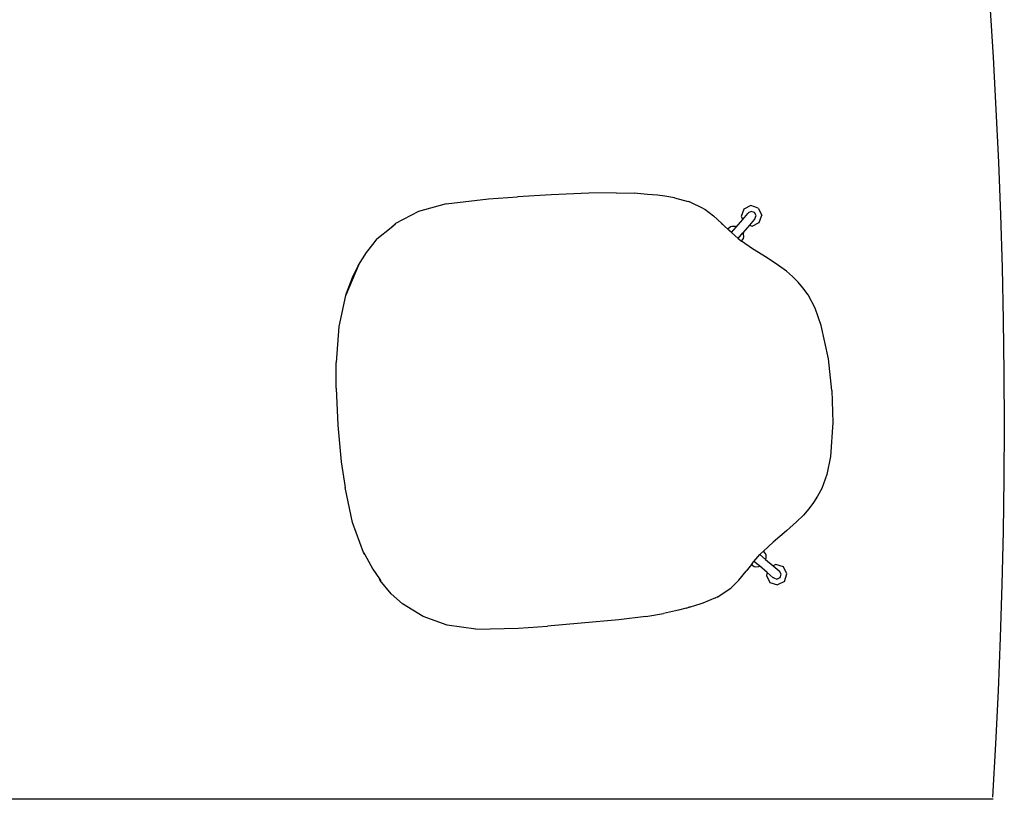
# Model space of a CAD drawing. Units: metres. Extents: x 9.1 to 22.4, y 10.6 to 18.5.
# Drawn here: x 21.2 to 22.3, y 11.2 to 12.1 of the extents above; entities that cross this region are included whole.
import ezdxf

# ---------------------------------------------------------------- set-up
doc = ezdxf.new("R2010")
doc.units = ezdxf.units.M
doc.layers.add('Edges', color=7, linetype='Continuous')

# ---------------------------------------------------------------- blocks, each defined once
blk = doc.blocks.new('Orchestra stage pl')
blk.add_arc((15.7484, 11.6426), 6.5121, 356.50569, 183.51563)
at = {"layer": 'Edges'}
for p, q in [((21.6664, 11.8772), (21.7116, 11.8827)), ((21.7116, 11.8827), (21.7423, 11.8847)), ((21.7784, 11.8867), (21.7423, 11.8847)), ((21.8184, 11.8886), (21.7784, 11.8867)), ((21.8476, 11.8891), (21.8184, 11.8886)), ((21.8476, 11.8891), (21.8667, 11.8886)), ((21.8809, 11.8873), (21.8667, 11.8886)), ((21.8914, 11.8863), (21.8809, 11.8873)), ((21.8991, 11.8853), (21.8914, 11.8863)), ((21.9097, 11.8835), (21.8991, 11.8853)), ((21.9097, 11.8835), (21.9242, 11.8797)), ((21.6664, 11.8772), (21.6371, 11.8689)), ((21.9256, 11.8792), (21.9242, 11.8797)), ((21.9406, 11.872), (21.9256, 11.8792)), ((21.9406, 11.872), (21.9414, 11.8717)), ((21.9414, 11.8717), (21.9418, 11.8715)), ((21.9418, 11.8715), (21.9509, 11.8646)), ((21.9833, 11.8715), (21.9806, 11.8636)), ((21.9908, 11.8753), (21.9833, 11.8715)), ((21.9987, 11.8726), (21.9908, 11.8753)), ((21.9987, 11.8726), (22.0024, 11.8651)), ((21.6371, 11.8689), (21.6128, 11.8563)), ((21.9509, 11.8646), (21.9598, 11.8564)), ((21.9752, 11.8525), (21.9821, 11.8607)), ((21.9806, 11.8636), (21.9821, 11.8607)), ((21.9821, 11.8607), (21.9876, 11.8671)), ((21.9879, 11.8674), (21.9876, 11.8671)), ((21.988, 11.8675), (21.9879, 11.8674)), ((21.9879, 11.8674), (21.9879, 11.8674)), ((21.9912, 11.8691), (21.988, 11.8675)), ((21.9948, 11.8608), (21.9893, 11.8545)), ((21.9947, 11.868), (21.9912, 11.8691)), ((21.9963, 11.8647), (21.9947, 11.868)), ((21.9951, 11.8612), (21.9948, 11.8608)), ((21.9951, 11.8612), (21.9963, 11.8647)), ((21.9998, 11.8572), (22.0024, 11.8651)), ((21.5929, 11.8398), (21.6079, 11.8522)), ((21.6079, 11.8522), (21.6128, 11.8563)), ((21.6079, 11.8522), (21.6126, 11.856)), ((21.9632, 11.853), (21.9593, 11.8567)), ((21.9598, 11.8564), (21.9632, 11.853)), ((21.9663, 11.8501), (21.9632, 11.853)), ((21.9691, 11.8526), (21.9663, 11.8501)), ((21.9673, 11.8491), (21.9663, 11.8501)), ((21.9707, 11.8532), (21.9691, 11.8526)), ((21.9701, 11.8466), (21.9752, 11.8525)), ((21.974, 11.8531), (21.9707, 11.8532)), ((21.9752, 11.8525), (21.974, 11.8531)), ((21.9893, 11.8545), (21.9823, 11.8462)), ((21.9893, 11.8545), (21.9923, 11.8535)), ((21.9923, 11.8535), (21.9998, 11.8572)), ((21.5929, 11.8398), (21.5882, 11.8338)), ((21.9701, 11.8466), (21.9673, 11.8491)), ((21.9772, 11.8403), (21.9701, 11.8466)), ((21.9772, 11.8403), (21.9823, 11.8462)), ((21.9772, 11.8403), (21.9772, 11.8403)), ((21.9772, 11.8403), (21.981, 11.8376)), ((21.981, 11.8376), (21.983, 11.8405)), ((21.9823, 11.8462), (21.9828, 11.8454)), ((21.9834, 11.8422), (21.9828, 11.8454)), ((21.983, 11.8405), (21.9834, 11.8422)), ((21.5882, 11.8338), (21.5815, 11.8253)), ((21.5882, 11.8338), (21.5827, 11.8273)), ((21.9926, 11.8295), (21.981, 11.8376)), ((22.0083, 11.8197), (21.9926, 11.8295)), ((21.5815, 11.8253), (21.5731, 11.8118)), ((21.5827, 11.8273), (21.5815, 11.8253)), ((22.0203, 11.8116), (22.0083, 11.8197)), ((21.5733, 11.812), (21.5597, 11.7799)), ((21.5668, 11.7989), (21.5723, 11.8098)), ((21.5723, 11.8098), (21.5733, 11.812)), ((21.5731, 11.8118), (21.5723, 11.8098)), ((21.5733, 11.812), (21.5734, 11.8122)), ((21.5734, 11.8122), (21.5734, 11.8122)), ((22.0286, 11.8056), (22.0203, 11.8116)), ((21.5606, 11.7823), (21.5668, 11.7989)), ((22.0352, 11.7999), (22.0286, 11.8056)), ((22.0412, 11.794), (22.0352, 11.7999)), ((22.0462, 11.7878), (22.0412, 11.794)), ((22.0519, 11.7803), (22.0462, 11.7878)), ((21.5595, 11.7798), (21.5524, 11.7468)), ((21.5606, 11.7823), (21.5595, 11.7798)), ((21.5597, 11.7799), (21.5606, 11.7823)), ((22.0593, 11.7662), (22.0519, 11.7803)), ((22.0656, 11.7476), (22.0593, 11.7662)), ((21.5524, 11.7468), (21.5497, 11.7084)), ((22.0733, 11.7121), (22.0656, 11.7476)), ((21.5494, 11.6809), (21.5497, 11.7084)), ((22.077, 11.6785), (22.0733, 11.7121)), ((21.5494, 11.6809), (21.5512, 11.6417)), ((22.077, 11.6785), (22.078, 11.6446)), ((21.5512, 11.6417), (21.5549, 11.6026)), ((22.078, 11.6446), (22.0754, 11.6084)), ((21.5549, 11.6026), (21.559, 11.5754)), ((22.0754, 11.6084), (22.0717, 11.5891)), ((22.0717, 11.5891), (22.0663, 11.5742)), ((21.567, 11.5378), (21.559, 11.5754)), ((22.0663, 11.5742), (22.0618, 11.5659)), ((22.0576, 11.5591), (22.0525, 11.5524)), ((22.0618, 11.5659), (22.0576, 11.5591)), ((22.0468, 11.5458), (22.0394, 11.5387)), ((22.0525, 11.5524), (22.0468, 11.5458)), ((21.5787, 11.5061), (21.567, 11.5378)), ((22.0394, 11.5387), (22.0286, 11.5291)), ((22.0286, 11.5291), (22.0144, 11.5172)), ((22.0144, 11.5172), (22.0041, 11.5076)), ((21.58, 11.5038), (21.5787, 11.5061)), ((21.5788, 11.506), (21.58, 11.5038)), ((21.9941, 11.4966), (22.0003, 11.5038)), ((22.0003, 11.5038), (22.001, 11.5047)), ((22.0003, 11.5038), (22.0064, 11.4987)), ((22.001, 11.5047), (22.0006, 11.5043)), ((22.0041, 11.5076), (22.001, 11.5047)), ((22.0065, 11.5049), (22.0041, 11.5076)), ((22.0071, 11.5033), (22.0065, 11.5049)), ((21.58, 11.5038), (21.5885, 11.4882)), ((21.9921, 11.4942), (21.9913, 11.4931)), ((21.9921, 11.4942), (21.9941, 11.4966)), ((22, 11.4917), (21.9941, 11.4966)), ((22.0064, 11.4987), (22.0069, 11.5)), ((22.0064, 11.4987), (22.0145, 11.4919)), ((22.0069, 11.5), (22.0071, 11.5033)), ((22.0175, 11.4934), (22.0145, 11.4919)), ((22.0254, 11.4907), (22.0175, 11.4934)), ((21.5885, 11.4882), (21.5955, 11.4781)), ((21.978, 11.4766), (21.9857, 11.486)), ((21.9913, 11.4931), (21.9857, 11.486)), ((21.9913, 11.4931), (21.9944, 11.491)), ((21.9944, 11.491), (21.9961, 11.4906)), ((21.9961, 11.4906), (21.9993, 11.4912)), ((21.9993, 11.4912), (22, 11.4917)), ((22.0083, 11.4846), (22, 11.4917)), ((22.0083, 11.4846), (22.0074, 11.4817)), ((22.0147, 11.4792), (22.0083, 11.4846)), ((22.0145, 11.4919), (22.021, 11.4864)), ((22.021, 11.4864), (22.0213, 11.4862)), ((22.0213, 11.4861), (22.0213, 11.4862)), ((22.0214, 11.4861), (22.0213, 11.4861)), ((22.023, 11.4828), (22.0214, 11.4861)), ((22.0291, 11.4832), (22.0254, 11.4907)), ((22.0265, 11.4753), (22.0291, 11.4832)), ((21.5965, 11.4763), (21.5955, 11.4781)), ((21.5955, 11.4781), (21.5968, 11.4761)), ((21.6082, 11.4622), (21.5965, 11.4763)), ((21.5969, 11.476), (21.5968, 11.4761)), ((21.5969, 11.476), (21.597, 11.476)), ((21.978, 11.4766), (21.9699, 11.4685)), ((21.978, 11.4766), (21.978, 11.4766)), ((22.0074, 11.4817), (22.0111, 11.4742)), ((22.0111, 11.4742), (22.019, 11.4716)), ((22.0151, 11.4789), (22.0147, 11.4792)), ((22.0151, 11.4789), (22.0186, 11.4777)), ((22.0186, 11.4777), (22.0218, 11.4794)), ((22.0265, 11.4753), (22.019, 11.4716)), ((22.0218, 11.4794), (22.023, 11.4828)), ((21.6082, 11.4622), (21.6201, 11.4513)), ((21.9551, 11.4586), (21.9696, 11.4682)), ((21.9696, 11.4682), (21.9699, 11.4685)), ((21.9398, 11.4521), (21.9297, 11.4488)), ((21.953, 11.4577), (21.9398, 11.4521)), ((21.953, 11.4577), (21.9537, 11.458)), ((21.9551, 11.4586), (21.9537, 11.458)), ((21.642, 11.4378), (21.6201, 11.4513)), ((21.8791, 11.438), (21.898, 11.4411)), ((21.9107, 11.4441), (21.898, 11.4411)), ((21.9119, 11.4444), (21.9107, 11.4441)), ((21.9137, 11.4448), (21.9119, 11.4444)), ((21.9221, 11.4468), (21.9137, 11.4448)), ((21.9221, 11.4468), (21.9241, 11.4474)), ((21.9297, 11.4488), (21.9241, 11.4474)), ((21.9241, 11.4474), (21.9277, 11.4486)), ((21.6678, 11.4287), (21.642, 11.4378)), ((21.8103, 11.4307), (21.7743, 11.4276)), ((21.8502, 11.4344), (21.8103, 11.4307)), ((21.8791, 11.438), (21.8502, 11.4344)), ((21.6981, 11.4245), (21.6678, 11.4287)), ((21.6981, 11.4245), (21.7436, 11.4254)), ((21.7436, 11.4254), (21.7743, 11.4276)), ((22.2486, 11.2433), (20.6236, 11.2433))]:
    blk.add_line(p, q, dxfattribs=at)

msp = doc.modelspace()

# ---------------------------------------------------------------- block references
msp.add_blockref('Orchestra stage pl', (0, 0))

doc.saveas('drawing.dxf')
